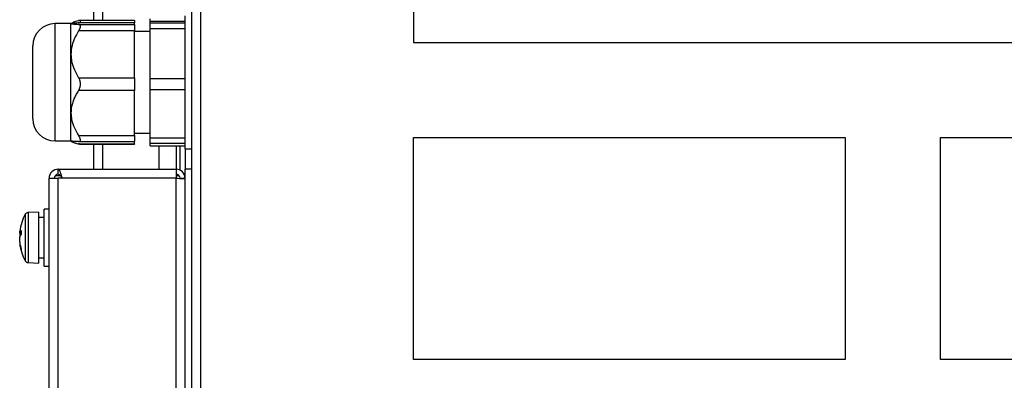
# Model space of a CAD drawing. Units: millimetres. Extents: x 165 to 4201, y 286 to 3164.
# Drawn here: x 3224 to 3379, y 2121 to 2178 of the extents above; entities that cross this region are included whole.
import ezdxf

# ---------------------------------------------------------------- set-up
doc = ezdxf.new("R2010")
doc.units = ezdxf.units.MM

msp = doc.modelspace()

# ---------------------------------------------------------------- linework, layer by layer
at = {"color": 7, "linetype": 'Continuous', "lineweight": 25}
for p, q in [((3252.24, 2287.11), (3252.24, 1632.61)), ((3285.8, 2269.36), (3285.8, 2174.36)), ((3250.8, 2214.56), (3250.8, 1632.61)), ((3235.36, 2196.49), (3235.36, 2177.8)), ((3249.8, 2157.56), (3249.8, 2178.56)), ((3231.8, 2177.31), (3229.3, 2177.31)), ((3231.81, 2177.32), (3231.8, 2177.31)), ((3231.8, 2177.31), (3231.8, 2177.31)), ((3231.8, 2172.47), (3231.8, 2177.31)), ((3241.8, 2177.42), (3233.01, 2177.42)), ((3233.01, 2177.42), (3233.04, 2177.42)), ((3233.01, 2177.19), (3241.8, 2177.19)), ((3241.8, 2177.42), (3233.04, 2177.42)), ((3241.8, 2177.8), (3233.13, 2177.8)), ((3241.8, 2177.8), (3241.8, 2177.42)), ((3241.8, 2177.19), (3241.8, 2177.42)), ((3241.8, 2177.42), (3241.8, 2177.42)), ((3241.8, 2177.19), (3241.8, 2176.15)), ((3244.3, 2177.68), (3244.3, 2178.07)), ((3244.3, 2177.68), (3249.8, 2177.68)), ((3244.3, 2177.44), (3244.3, 2177.68)), ((3244.3, 2177.44), (3249.8, 2177.44)), ((3244.3, 2176.52), (3244.3, 2177.44)), ((3249.8, 2176.52), (3249.8, 2177.44)), ((3241.8, 2176.15), (3233.01, 2176.15)), ((3241.8, 2168.78), (3241.8, 2176.15)), ((3244.3, 2176.06), (3241.8, 2176.06)), ((3244.3, 2176.52), (3249.8, 2176.52)), ((3244.3, 2168.65), (3244.3, 2176.52)), ((3225.8, 2167.9), (3225.8, 2173.81)), ((3285.8, 2174.36), (3380.8, 2174.36)), ((3231.8, 2163.22), (3231.8, 2172.47)), ((3225.8, 2162.31), (3225.8, 2167.9)), ((3233.01, 2168.78), (3241.8, 2168.78)), ((3241.8, 2168.78), (3241.8, 2166.79)), ((3244.3, 2168.65), (3249.8, 2168.65)), ((3244.3, 2166.9), (3244.3, 2168.65)), ((3249.8, 2166.9), (3249.8, 2168.65)), ((3241.8, 2166.79), (3233.01, 2166.79)), ((3241.8, 2159.65), (3241.8, 2166.79)), ((3244.3, 2166.9), (3249.8, 2166.9)), ((3244.3, 2159.28), (3244.3, 2166.9)), ((3231.8, 2158.81), (3231.8, 2163.22)), ((3233.01, 2159.65), (3241.8, 2159.65)), ((3241.8, 2160.06), (3244.3, 2160.06)), ((3241.8, 2159.65), (3241.8, 2158.7)), ((3229.3, 2158.81), (3231.8, 2158.81)), ((3231.8, 2158.81), (3231.81, 2158.81)), ((3231.81, 2158.81), (3231.91, 2158.73)), ((3233.01, 2158.34), (3241.8, 2158.34)), ((3233.04, 2158.7), (3241.8, 2158.7)), ((3233.13, 2158.32), (3241.8, 2158.32)), ((3235.36, 2158.32), (3235.36, 2154.36)), ((3241.8, 2158.34), (3241.8, 2158.7)), ((3241.8, 2158.34), (3241.8, 2158.32)), ((3244.3, 2159.28), (3249.8, 2159.28)), ((3244.3, 2158.44), (3244.3, 2159.28)), ((3244.3, 2158.44), (3249.8, 2158.44)), ((3244.3, 2158.06), (3244.3, 2158.44)), ((3244.3, 2158.06), (3249.8, 2158.06)), ((3245.73, 2154.36), (3245.73, 2158.06)), ((3249, 2154.21), (3249, 2158.06)), ((3249.8, 2158.44), (3249.8, 2159.28)), ((3285.8, 2159.36), (3353.8, 2159.36)), ((3285.8, 2124.36), (3285.8, 2159.36)), ((3353.8, 2159.36), (3353.8, 2124.36)), ((3368.8, 2159.36), (3436.8, 2159.36)), ((3368.8, 2124.36), (3368.8, 2159.36)), ((3249.8, 2157.56), (3250.8, 2157.56)), ((3249.8, 2157.56), (3249.8, 2154.36)), ((3229.8, 2153.56), (3229.8, 2154.36)), ((3229.8, 2154.36), (3248.36, 2154.36)), ((3248.36, 2154.36), (3248.36, 2152.92)), ((3250.8, 2154.36), (3249.8, 2154.36)), ((3249.8, 2035.36), (3249.8, 2154.36)), ((3228.36, 2152.92), (3229.8, 2152.92)), ((3228.36, 2036.8), (3228.36, 2152.92)), ((3229.34, 2153.36), (3230.13, 2153.36)), ((3248.36, 2152.92), (3229.8, 2152.92)), ((3229.8, 2036.8), (3229.8, 2152.92)), ((3248.36, 2153.36), (3248.83, 2153.36)), ((3248.36, 2036.8), (3248.36, 2152.92)), ((3249, 2152.92), (3249.8, 2152.92)), ((3226.76, 2147.56), (3225.04, 2147.5)), ((3226.76, 2139.56), (3226.76, 2147.56)), ((3228.36, 2148.06), (3227.56, 2148.06)), ((3227.56, 2139.06), (3227.56, 2148.06)), ((3227.56, 2146.76), (3226.76, 2146.76)), ((3223.73, 2144.24), (3223.73, 2144.56)), ((3223.73, 2144.25), (3223.73, 2143.6)), ((3223.73, 2144.24), (3223.97, 2144.24)), ((3223.73, 2142.83), (3223.73, 2143.6)), ((3223.73, 2142.83), (3223.73, 2142.56)), ((3225.04, 2139.62), (3226.76, 2139.56)), ((3226.76, 2140.36), (3227.56, 2140.36)), ((3227.56, 2139.06), (3228.36, 2139.06)), ((3353.8, 2124.36), (3285.8, 2124.36)), ((3436.8, 2124.36), (3368.8, 2124.36))]:
    msp.add_line(p, q, dxfattribs=at)
at = {"color": 8, "linetype": 'Continuous', "lineweight": 25}
for p, q in [((3236.8, 2196.49), (3236.8, 2177.8)), ((3229.3, 2167.81), (3229.3, 2177.31)), ((3229.3, 2158.81), (3229.3, 2167.81)), ((3236.8, 2158.32), (3236.8, 2154.36)), ((3248.36, 2158.06), (3248.36, 2154.36)), ((3224.62, 2140.16), (3224.62, 2147.25)), ((3225.04, 2147.5), (3225.04, 2139.62)), ((3224.62, 2139.88), (3224.62, 2140.16))]:
    msp.add_line(p, q, dxfattribs=at)
at = {"color": 7, "linetype": 'Continuous', "lineweight": 25}
for centre, radius, start, end in [((3229.3, 2173.81), 3.5, 90, 180), ((3229.3, 2162.31), 3.5, 180, 270), ((3229.8, 2152.92), 1.44, 90, 180), ((3229.8, 2152.92), 0.64, 90, 180), ((3248.36, 2152.92), 1.44, 0, 90), ((3248.36, 2152.92), 0.64, 0, 90), ((3231.23, 2143.56), 7.57, 150.8886, 172.4085), ((3225.05, 2147), 0.5, 92, 150.8886), ((3225.18, 2143.75), 1.54, 141.5464, 161.1578), ((3231.09, 2144.38), 7.12, 177.3943, 182.6057), ((3225.18, 2143.1), 1.54, 141.5464, 161.1578), ((3230.2, 2143.71), 6.53, 187.7061, 197.7319), ((3231.23, 2143.56), 7.57, 187.5915, 209.1114), ((3230.2, 2143.44), 6.53, 187.7061, 197.7319), ((3225.19, 2141.58), 1.22, 173.6978, 186.3022), ((3225.05, 2140.12), 0.5, 209.1114, 268)]:
    msp.add_arc(centre, radius, start, end, dxfattribs=at)
for points, knots in [([(3233.01, 2177.42), (3232.92, 2177.42), (3232.74, 2177.41), (3232.47, 2177.39), (3232.22, 2177.38), (3232, 2177.35), (3231.85, 2177.33), (3231.8, 2177.32), (3231.8, 2177.31), (3231.8, 2177.31)], [0, 0, 0, 0, 0.1297754, 0.259836, 0.4335388, 0.6084402, 0.7880976, 0.9698863, 1, 1, 1, 1]), ([(3231.8, 2177.31), (3231.82, 2177.3), (3231.87, 2177.27), (3232.2, 2177.24), (3232.59, 2177.22), (3232.87, 2177.2), (3233.01, 2177.19)], [0, 0, 0, 0, 0.2904, 0.589923, 0.794237, 1, 1, 1, 1]), ([(3231.92, 2177.4), (3232.02, 2177.46), (3232.19, 2177.55), (3232.59, 2177.68), (3232.87, 2177.75), (3233.01, 2177.78)], [0, 0, 0, 0, 0.4221016, 0.7100297, 1, 1, 1, 1]), ([(3233.24, 2177.42), (3233.25, 2177.43), (3233.26, 2177.46), (3233.28, 2177.51), (3233.29, 2177.57), (3233.3, 2177.63), (3233.3, 2177.68), (3233.29, 2177.71), (3233.28, 2177.75), (3233.25, 2177.77), (3233.22, 2177.79), (3233.18, 2177.8), (3233.11, 2177.8), (3233.04, 2177.79), (3233.01, 2177.78)], [0, 0, 0, 0, 0.014077, 0.097506, 0.18312, 0.269549, 0.344853, 0.420727, 0.498365, 0.576588, 0.650113, 0.724067, 0.874735, 1, 1, 1, 1]), ([(3233.01, 2176.15), (3233.03, 2176.18), (3233.07, 2176.25), (3233.13, 2176.35), (3233.17, 2176.44), (3233.22, 2176.54), (3233.25, 2176.63), (3233.28, 2176.72), (3233.29, 2176.8), (3233.3, 2176.87), (3233.3, 2176.94), (3233.29, 2176.99), (3233.28, 2177.04), (3233.25, 2177.08), (3233.22, 2177.12), (3233.18, 2177.15), (3233.11, 2177.18), (3233.04, 2177.19), (3233.01, 2177.19)], [0, 0, 0, 0, 0.058907, 0.118103, 0.178302, 0.238899, 0.297855, 0.357271, 0.418243, 0.479795, 0.533424, 0.587459, 0.642751, 0.698459, 0.750821, 0.803489, 0.91079, 1, 1, 1, 1]), ([(3233.01, 2176.15), (3232.77, 2175.73), (3232.28, 2174.89), (3231.87, 2173.63), (3231.82, 2172.81), (3231.8, 2172.47)], [0, 0, 0, 0, 0.361669, 0.732704, 1, 1, 1, 1]), ([(3231.8, 2172.47), (3231.82, 2172.09), (3231.9, 2170.8), (3232.55, 2169.62), (3233.01, 2168.78)], [0, 0, 0, 0, 0.290488, 1, 1, 1, 1]), ([(3233.01, 2166.79), (3233.03, 2166.82), (3233.07, 2166.88), (3233.13, 2166.99), (3233.17, 2167.1), (3233.22, 2167.22), (3233.25, 2167.34), (3233.28, 2167.47), (3233.29, 2167.6), (3233.3, 2167.73), (3233.3, 2167.85), (3233.29, 2167.97), (3233.28, 2168.09), (3233.25, 2168.21), (3233.22, 2168.32), (3233.18, 2168.46), (3233.11, 2168.62), (3233.04, 2168.73), (3233.01, 2168.78)], [0, 0, 0, 0, 0.058907, 0.118103, 0.178302, 0.238899, 0.297855, 0.357271, 0.418243, 0.479795, 0.533424, 0.587459, 0.642751, 0.698459, 0.750821, 0.803489, 0.91079, 1, 1, 1, 1]), ([(3233.01, 2166.79), (3232.89, 2166.59), (3232.64, 2166.19), (3232.32, 2165.56), (3232.07, 2164.9), (3231.9, 2164.28), (3231.82, 2163.72), (3231.81, 2163.39), (3231.8, 2163.22)], [0, 0, 0, 0, 0.180363, 0.361563, 0.546275, 0.732714, 0.865897, 1, 1, 1, 1]), ([(3231.8, 2163.22), (3231.82, 2162.86), (3231.9, 2161.6), (3232.55, 2160.46), (3233.01, 2159.65)], [0, 0, 0, 0, 0.290488, 1, 1, 1, 1]), ([(3233.01, 2158.7), (3233.05, 2158.7), (3233.13, 2158.7), (3233.22, 2158.74), (3233.28, 2158.81), (3233.31, 2158.91), (3233.3, 2159.04), (3233.26, 2159.18), (3233.19, 2159.34), (3233.11, 2159.5), (3233.04, 2159.6), (3233.01, 2159.65)], [0, 0, 0, 0, 0.11812, 0.238909, 0.357248, 0.479712, 0.587352, 0.698327, 0.803357, 0.910735, 1, 1, 1, 1]), ([(3233.01, 2158.7), (3232.87, 2158.71), (3232.59, 2158.72), (3232.2, 2158.75), (3231.87, 2158.78), (3231.83, 2158.8), (3231.8, 2158.82)], [0, 0, 0, 0, 0.204404, 0.410079, 0.700912, 1, 1, 1, 1]), ([(3231.82, 2158.82), (3231.83, 2158.81), (3231.85, 2158.77), (3231.91, 2158.72), (3231.99, 2158.67), (3232.09, 2158.62), (3232.21, 2158.57), (3232.35, 2158.53), (3232.52, 2158.47), (3232.74, 2158.41), (3232.92, 2158.36), (3233.01, 2158.34)], [0, 0, 0, 0, 0.097997, 0.196842, 0.295954, 0.397923, 0.500128, 0.602967, 0.705986, 0.852817, 1, 1, 1, 1]), ([(3233.13, 2158.33), (3233.12, 2158.33), (3233.09, 2158.32), (3233.04, 2158.33), (3233.01, 2158.34)], [0, 0, 0, 0, 0.328455, 1, 1, 1, 1]), ([(3230.44, 2152.92), (3230.42, 2153), (3230.37, 2153.17), (3230.3, 2153.42), (3230.23, 2153.65), (3230.16, 2153.85), (3230.08, 2154.03), (3230.01, 2154.18), (3229.94, 2154.28), (3229.87, 2154.35), (3229.82, 2154.36), (3229.8, 2154.36)], [0, 0, 0, 0, 0.110024, 0.223238, 0.333274, 0.4465, 0.556536, 0.669762, 0.779798, 0.893024, 1, 1, 1, 1])]:
    msp.add_open_spline(points, degree=3, knots=knots, dxfattribs=at)
for points in [[(3230.44, 2152.92), (3230.39, 2153.01), (3230.28, 2153.17), (3230.12, 2153.38), (3229.96, 2153.53), (3229.85, 2153.55), (3229.8, 2153.56)], [(3248.36, 2152.92), (3248.55, 2152.92), (3248.93, 2152.9), (3249.4, 2152.89), (3249.74, 2152.87), (3249.78, 2152.86), (3249.8, 2152.85)]]:
    msp.add_open_spline(points, degree=3, dxfattribs=at)

doc.saveas('drawing.dxf')
